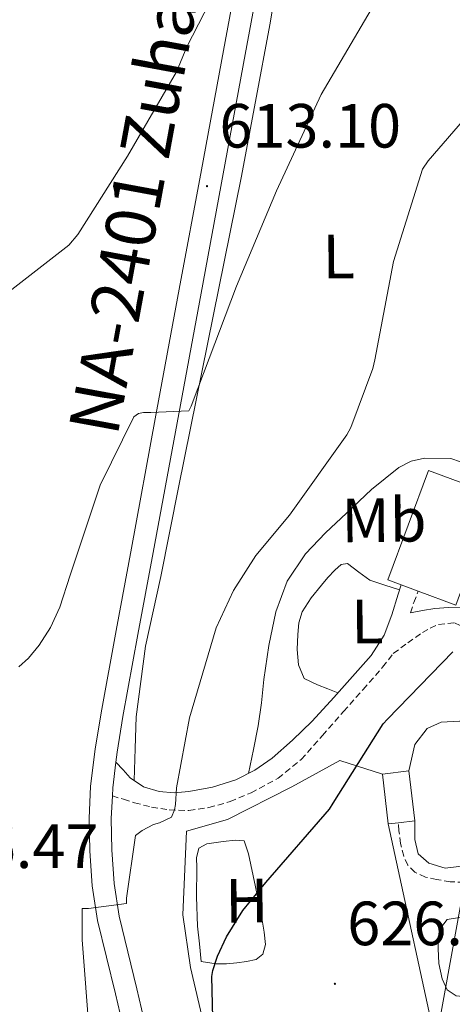
# Model space of a CAD drawing. Units: metres. Extents: x 623578 to 628086, y 4731457 to 4734508.
# Drawn here: x 626917 to 626986, y 4732783 to 4732941 of the extents above; entities that cross this region are included whole.
import ezdxf
from ezdxf.enums import TextEntityAlignment as Align

# ---------------------------------------------------------------- set-up
doc = ezdxf.new("R2010")
doc.units = ezdxf.units.M
doc.header["$MEASUREMENT"] = 0
doc.linetypes.add('TRAZOSX2', pattern=[1.5, 1, -0.5])
for name, color, linetype, lineweight in [('Carátula', 7, 'Continuous', 5), ('Level 15', 1, 'Continuous', 0), ('Level 16', 1, 'Continuous', 13), ('Level 20', 92, 'Continuous', 0), ('Level 21', 19, 'Continuous', 0), ('Level 33', 5, 'Continuous', 0), ('Level 36', 19, 'Continuous', 40), ('Level 37', 92, 'Continuous', 0), ('Level 4', 36, 'Continuous', 30), ('Level 41', 19, 'Continuous', 0), ('Level 44', 1, 'Continuous', 0), ('Level 5', 36, 'Continuous', 0), ('Level 52', 1, 'Continuous', 13), ('Level 54', 13, 'Continuous', 0), ('Level 7', 1, 'Continuous', 0)]:
    doc.layers.add(name, color=color, linetype=linetype, lineweight=lineweight)
doc.styles.add('Arial', font='ARIAL.TTF', dxfattribs={"height": 0.2})

# ---------------------------------------------------------------- blocks, each defined once
blk = doc.blocks.new('5PATER')
at = {"layer": 'Carátula', "linetype": 'Continuous', "lineweight": 5}
h = blk.add_hatch(color=250, dxfattribs=at)
edge = h.paths.add_edge_path()
edge.add_ellipse((0, 0), major_axis=(-1.33, -1.34), ratio=0.999422, start_angle=0, end_angle=360)

msp = doc.modelspace()

# ---------------------------------------------------------------- linework, layer by layer
at = {"layer": 'Level 15', "linetype": 'Continuous', "lineweight": 13}
msp.add_polyline3d([(626975.73, 4732851.59, 628.24), (626982.25, 4732869.14, 628.18), (626993.14, 4732865.1, 628.18), (626986.62, 4732847.55, 628.24), (626980.62, 4732849.78, 628.24), (626977.86, 4732850.8, 628.24), (626975.73, 4732851.59, 628.24)], dxfattribs=at)
at = {"layer": 'Level 15', "color": 1, "linetype": 'Continuous', "lineweight": 0}
for points in [[(626974.86, 4732820.44, 628.05), (626979.12, 4732820.94, 627.99), (626980.06, 4732812.92, 628.05), (626977.46, 4732812.62, 628.09), (626975.8, 4732812.43, 628.11)], [(626975.8, 4732812.43, 628.11), (626974.86, 4732820.44, 628.05)]]:
    msp.add_polyline3d(points, dxfattribs=at)
at = {"layer": 'Level 16', "color": 1, "linetype": 'Continuous', "lineweight": 13, "ltscale": 0.5}
for points in [[(626979.12, 4732820.94, 627.99), (626980.08, 4732825.16, 627.6), (626982.07, 4732827.72, 627.54), (626984.31, 4732828.75, 627.54), (626987.25, 4732828.94, 627.54), (626989.3, 4732828.94, 627.54), (626990.58, 4732828.3, 627.54), (626994.31, 4732824.79, 627.3)], [(626998.84, 4732811.5, 628.88), (626995.57, 4732808.46, 629.2), (626992.18, 4732806.92, 629.14), (626988.02, 4732805.71, 628.88), (626984.95, 4732805.32, 628.56), (626982.32, 4732806.15, 628.18), (626980.6, 4732807.63, 628.11), (626980.08, 4732809.93, 628.11), (626980.06, 4732812.92, 628.05)]]:
    msp.add_polyline3d(points, dxfattribs=at)
at = {"layer": 'Level 20', "color": 92, "linetype": 'Continuous', "lineweight": 0, "ltscale": 0.5}
for points in [[(626952.18, 4732735.56, 625.43), (626951.54, 4732749.26, 625.43), (626950.26, 4732763.15, 625.87), (626947.06, 4732776.59, 625.3), (626944.05, 4732789.39, 624.79), (626942.84, 4732797.83, 624.59), (626943.41, 4732811.27, 624.4), (626950, 4732813.13, 625.11), (626960.31, 4732818.38, 625.17), (626968.05, 4732822.6, 625.55), (626974.86, 4732820.44, 628.05)], [(626975.8, 4732812.43, 628.11), (626984.18, 4732773.83, 630.03)]]:
    msp.add_polyline3d(points, dxfattribs=at)
at = {"layer": 'Level 21', "color": 19, "linetype": 'Continuous', "lineweight": 13}
for points in [[(626960.89, 4732997.58, 605.97), (626958.46, 4732984.97, 606.96), (626956.02, 4732972.36, 607.95), (626952.66, 4732954.45, 609.42), (626949.37, 4732936.52, 610.9), (626945.81, 4732917.39, 612.44), (626942.26, 4732898.25, 613.84), (626938.42, 4732877.45, 615.21), (626934.58, 4732856.65, 616.53), (626932.15, 4732843.47, 617.38), (626929.72, 4732830.28, 618.19), (626928.77, 4732824.41, 618.52), (626928.05, 4732818.51, 618.83), (626927.79, 4732813.32, 619.11), (626927.92, 4732808.14, 619.41), (626928.28, 4732802.51, 619.79), (626929.14, 4732796.94, 620.18), (626930.58, 4732791.04, 620.59), (626932.02, 4732785.16, 621.01), (626934.64, 4732773.93, 621.7)], [(626964.38, 4732996.9, 605.97), (626961.94, 4732984.3, 606.96), (626959.51, 4732971.7, 607.95), (626956.16, 4732953.8, 609.42), (626952.86, 4732935.88, 610.9), (626949.31, 4732916.74, 612.44), (626945.76, 4732897.6, 613.84), (626941.91, 4732876.81, 615.21), (626938.08, 4732856, 616.53), (626935.64, 4732842.82, 617.38), (626933.22, 4732829.68, 618.19), (626932.29, 4732823.92, 618.52), (626932.1, 4732822.34, 618.61), (626931.59, 4732818.2, 618.83), (626931.53, 4732816.94, 618.9), (626931.34, 4732813.28, 619.11), (626931.47, 4732808.3, 619.41), (626931.81, 4732802.89, 619.79), (626932.63, 4732797.63, 620.18), (626934.03, 4732791.89, 620.59), (626935.48, 4732785.99, 621.01), (626938.1, 4732774.74, 621.7)]]:
    msp.add_polyline3d(points, dxfattribs=at)
at = {"layer": 'Level 21', "color": 19, "linetype": 'Continuous', "lineweight": 0}
for points in [[(626932.1, 4732822.34, 618.61), (626933.24, 4732821.1, 618.91), (626934.39, 4732819.85, 619.22), (626936.52, 4732818.38, 619.66), (626939.06, 4732817.61, 620.05), (626941.43, 4732817.4, 620.29), (626943.8, 4732817.61, 620.5), (626947.61, 4732818.33, 620.96), (626951.35, 4732819.53, 621.46), (626954.4, 4732821.04, 621.97), (626957.17, 4732822.99, 622.48), (626960.46, 4732825.87, 622.94), (626963.57, 4732828.94, 623.25), (626967.07, 4732832.71, 623.52), (626970.48, 4732836.55, 623.57), (626973.06, 4732839.46, 623.44), (626975.16, 4732842.7, 623.31), (626976.38, 4732845.96, 623.19), (626977.4, 4732849.29, 623.12), (626977.86, 4732850.8, 623.12)], [(626979.36, 4732846.31, 623.27), (626981.32, 4732846.65, 623.61), (626983.28, 4732846.99, 623.95), (626985.45, 4732847.16, 624.49), (626987.64, 4732847.11, 624.98), (626990.77, 4732846.99, 625.36), (626993.91, 4732846.87, 625.74)]]:
    msp.add_polyline3d(points, dxfattribs=at)
at = {"layer": 'Level 21', "color": 19, "linetype": 'TRAZOSX2', "lineweight": 0}
for points in [[(626979.36, 4732846.31, 623.27), (626979.89, 4732847.95, 623.25), (626980.62, 4732849.78, 623.2)], [(626931.53, 4732816.94, 618.9), (626933.31, 4732816.38, 619.38), (626935.09, 4732815.82, 619.86), (626937.83, 4732815.13, 620.25), (626940.66, 4732814.67, 620.43), (626943.83, 4732814.59, 620.75), (626947, 4732815.05, 621.07), (626950.45, 4732816.01, 621.45), (626953.78, 4732817.42, 621.84), (626958.12, 4732819.75, 622.34), (626961.84, 4732822.79, 622.8), (626965.24, 4732826.63, 623.18), (626968.63, 4732830.47, 623.38), (626971.76, 4732834.02, 623.46), (626974.9, 4732837.58, 623.44), (626976.61, 4732839.79, 623.38), (626978.95, 4732841.47, 623.67), (626981.3, 4732843.15, 623.95), (626982.54, 4732843.86, 624.04), (626983.86, 4732844.43, 624.08), (626986.42, 4732844.68, 624.21), (626988.15, 4732843.85, 625.36), (626989.52, 4732841.94, 625.71)], [(626998.64, 4732805.3, 629.34), (626995.96, 4732804.64, 629.05), (626993.27, 4732803.98, 628.75), (626990.62, 4732803.44, 628.52), (626987.96, 4732803.08, 628.31), (626985.75, 4732803.15, 628.12), (626983.54, 4732803.53, 627.92), (626981.77, 4732803.91, 627.73), (626980.08, 4732804.68, 627.54), (626978.94, 4732805.82, 627.46), (626978.29, 4732807.24, 627.41), (626977.79, 4732809.28, 627.19), (626977.52, 4732811.34, 627.03), (626977.46, 4732812.62, 627.01)]]:
    msp.add_polyline3d(points, dxfattribs=at)
at = {"layer": 'Level 33', "color": 19, "linetype": 'Continuous', "lineweight": 0, "ltscale": 0.5}
msp.add_polyline3d([(626963.29, 4733150.94, 596.2), (626973.31, 4733080.16, 600.25), (626991.47, 4732981.88, 609.27), (627003.59, 4732888.62, 625.68), (626983.97, 4732780.45, 629.91), (626994.32, 4732758.56, 631.1)], dxfattribs=at)
at = {"layer": 'Level 36', "color": 92, "linetype": 'Continuous', "lineweight": 0}
for points in [[(626935.03, 4732819.41, 619.35), (626935.19, 4732824.52, 619.13), (626935.35, 4732829.64, 618.9), (626936.87, 4732840.93, 618.3), (626939.32, 4732852.11, 617.62), (626942.15, 4732866.41, 616.65), (626945.01, 4732880.71, 615.76), (626948.6, 4732898.41, 614.87), (626952.18, 4732916.11, 613.97), (626954.49, 4732928.36, 612.88), (626956.79, 4732940.62, 611.79), (626959.36, 4732956, 609.93)], [(626987.42, 4732870.54, 622.58), (626985.84, 4732871.05, 622.48), (626981.61, 4732871.12, 621.97), (626979.5, 4732870.64, 621.69), (626977.52, 4732869.64, 621.46), (626973.09, 4732866.08, 621.05), (626969.08, 4732862.28, 620.88), (626965.74, 4732859.11, 620.91), (626962.55, 4732855.75, 620.95), (626959.56, 4732851.39, 620.94), (626957.75, 4732846.47, 620.95), (626956.66, 4732841.05, 621.22), (626955.83, 4732835.59, 621.52), (626955.44, 4732831.87, 621.59), (626954.93, 4732828.17, 621.65), (626954.16, 4732824.35, 621.72), (626953.38, 4732820.54, 621.8)], [(626967.73, 4732833.46, 623.53), (626966.1, 4732834.11, 623.55), (626964.47, 4732834.76, 623.57), (626962.29, 4732835.79, 623.51), (626961.4, 4732837.96, 623.31), (626961.21, 4732840.4, 623.12), (626961.27, 4732842.83, 622.93), (626961.43, 4732844.67, 622.84), (626961.97, 4732846.47, 622.8), (626963.44, 4732848.73, 622.77), (626965.11, 4732850.76, 622.74), (626966.12, 4732851.97, 622.7), (626967.22, 4732853.13, 622.67), (626968.23, 4732854.03, 622.67), (626969.27, 4732854.22, 622.67), (626971.06, 4732852.81, 622.67), (626972.85, 4732851.53, 622.74), (626975.23, 4732850.76, 622.93), (626977.61, 4732849.98, 623.12)], [(626945.78, 4732790.35, 624.79), (626945.49, 4732793.19, 624.69), (626945.2, 4732796.04, 624.59), (626945.02, 4732800.74, 624.23), (626945.08, 4732805.45, 623.95), (626945.04, 4732806.99, 623.95), (626945.4, 4732808.52, 623.95), (626946.68, 4732809.23, 623.95), (626949.3, 4732809.61, 624.08), (626951.28, 4732809.8, 624.15), (626952.69, 4732809.74, 624.34), (626953.4, 4732807.63, 624.59), (626954.52, 4732802.33, 624.98), (626955.57, 4732797, 625.23), (626955.88, 4732795.05, 625.31), (626956.08, 4732793.1, 625.36), (626955.7, 4732791.56, 625.36), (626954.61, 4732790.67, 625.3), (626953.05, 4732790.34, 625.09), (626951.48, 4732790.15, 624.91), (626949.84, 4732789.96, 624.88), (626948.21, 4732789.96, 624.85), (626945.78, 4732790.35, 624.79)], [(626990.06, 4732784.57, 630.31), (626988.36, 4732784.71, 630.14), (626986.68, 4732784.84, 629.97), (626985.26, 4732785.81, 629.8), (626984.44, 4732787.59, 629.65), (626983.92, 4732790.03, 629.54), (626983.8, 4732792.46, 629.46), (626983.85, 4732794.09, 629.27), (626984.18, 4732795.72, 629.14), (626985.27, 4732797.07, 629.2), (626986.9, 4732797.39, 629.23), (626988.53, 4732797.51, 629.27), (626990.74, 4732797.63, 629.42), (626992.95, 4732797.77, 629.59), (626994.79, 4732797.91, 629.69), (626996.64, 4732798.06, 629.79)]]:
    msp.add_polyline3d(points, dxfattribs=at)
at = {"layer": 'Level 4', "color": 36, "linetype": 'Continuous', "lineweight": 30}
msp.add_polyline3d([(626947.88, 4732772.42, 625.01), (626947.52, 4732787.94, 625.01), (626947.68, 4732788.9, 625.01), (626948.42, 4732791.23, 625.01), (626949.83, 4732794.3, 625.01), (626952.48, 4732798.53, 625.01), (626956.16, 4732803.01, 625.01), (626966.4, 4732814.82, 625.01), (626966.95, 4732815.78, 625.01), (626974.98, 4732828.48, 625.01), (626975.68, 4732829.22, 625.01), (626986.15, 4732840.06, 625.01)], dxfattribs=at)
at = {"layer": 'Level 5', "color": 36, "linetype": 'Continuous', "lineweight": 0}
for points in [[(626912.93, 4732896.32, 610.01), (626924.55, 4732905.28, 610.01), (626925.99, 4732906.98, 610.01), (626933.96, 4732919.58, 610.01), (626941.8, 4732933.09, 610.01), (626943.5, 4732937.09, 610.01), (626949.96, 4732949.76, 610.01)], [(626916.52, 4732837.63, 615.01), (626918.05, 4732839.04, 615.01), (626919.81, 4732841.12, 615.01), (626921.6, 4732843.94, 615.01), (626923.11, 4732847.2, 615.01), (626924.74, 4732852.32, 615.01), (626929.6, 4732866.78, 615.01), (626934.98, 4732877.73, 615.01), (626935.72, 4732878.3, 615.01), (626936.55, 4732878.43, 615.01), (626937.7, 4732878.43, 615.01), (626943.78, 4732878.69, 615.01), (626944.2, 4732879.46, 615.01), (626945.25, 4732882.3, 615.01), (626951.46, 4732898.72, 615.01), (626957.86, 4732914.02, 615.01), (626965.06, 4732929.47, 615.01), (626973.06, 4732943.1, 615.01)], [(626927.84, 4732778.46, 620.01), (626926.69, 4732793.82, 620.01), (626926.69, 4732798.88, 620.01), (626927.68, 4732798.88, 620.01), (626933.8, 4732799.65, 620.01), (626933.8, 4732800.51, 620.01), (626935.24, 4732810.56, 620.01), (626936.29, 4732811.39, 620.01), (626938.15, 4732812.35, 620.01), (626939.08, 4732812.58, 620.01), (626941.03, 4732813.5, 620.01), (626941.51, 4732814.69, 620.01), (626941.67, 4732815.55, 620.01), (626941.83, 4732818.24, 620.01), (626943.91, 4732829.47, 620.01), (626948.2, 4732843.9, 620.01), (626950.95, 4732849.86, 620.01), (626954.56, 4732855.52, 620.01), (626959.97, 4732861.98, 620.01), (626969.16, 4732874.85, 620.01), (626969.8, 4732876.03, 620.01), (626973.32, 4732885.5, 620.01), (626973.64, 4732886.88, 620.01), (626976.65, 4732902.66, 620.01), (626981.32, 4732917.47, 620.01), (626982.22, 4732918.82, 620.01), (626988.71, 4732926.37, 620.01)]]:
    msp.add_polyline3d(points, dxfattribs=at)
at = {"layer": 'Level 52', "color": 1, "linetype": 'Continuous', "lineweight": 13}
msp.add_polyline3d([(626975.73, 4732851.59, 628.24), (626982.25, 4732869.14, 628.18), (626993.14, 4732865.1, 628.18), (626986.62, 4732847.55, 628.24), (626980.62, 4732849.78, 628.24), (626977.86, 4732850.8, 628.24), (626975.73, 4732851.59, 628.24)], close=True, dxfattribs=at)
at = {"layer": 'Level 52', "color": 1, "linetype": 'Continuous', "lineweight": 0}
msp.add_polyline3d([(626975.8, 4732812.43, 628.11), (626974.86, 4732820.44, 628.05), (626979.12, 4732820.94, 627.99), (626980.06, 4732812.92, 628.05), (626977.46, 4732812.62, 628.09), (626975.8, 4732812.43, 628.11)], close=True, dxfattribs=at)
at = {"layer": 'Level 54', "color": 13, "linetype": 'Continuous', "lineweight": 0}
for points in [[(626934.64, 4732773.93, 621.7), (626932.02, 4732785.16, 621.01), (626930.58, 4732791.04, 620.59), (626929.14, 4732796.94, 620.18), (626928.28, 4732802.51, 619.79), (626927.92, 4732808.14, 619.41), (626927.79, 4732813.32, 619.11), (626928.05, 4732818.51, 618.83), (626928.77, 4732824.41, 618.52), (626929.72, 4732830.28, 618.19), (626932.15, 4732843.47, 617.38), (626934.58, 4732856.65, 616.53), (626938.42, 4732877.45, 615.21), (626942.26, 4732898.25, 613.84), (626945.81, 4732917.39, 612.44), (626949.37, 4732936.52, 610.9), (626952.66, 4732954.45, 609.42)], [(626956.16, 4732953.8, 609.42), (626952.86, 4732935.88, 610.9), (626949.31, 4732916.74, 612.44), (626945.76, 4732897.6, 613.84), (626941.91, 4732876.81, 615.21), (626938.08, 4732856, 616.53), (626935.64, 4732842.82, 617.38), (626933.22, 4732829.68, 618.19), (626932.29, 4732823.92, 618.52), (626932.1, 4732822.34, 618.61), (626931.59, 4732818.2, 618.83), (626931.53, 4732816.94, 618.9), (626931.34, 4732813.28, 619.11), (626931.47, 4732808.3, 619.41), (626931.81, 4732802.89, 619.79), (626932.63, 4732797.63, 620.18), (626934.03, 4732791.89, 620.59), (626935.48, 4732785.99, 621.01), (626938.1, 4732774.74, 621.7)]]:
    msp.add_polyline3d(points, dxfattribs=at)

# ---------------------------------------------------------------- block references
at = {"layer": 'Level 7', "color": 19, "linetype": 'Continuous', "lineweight": 0, "xscale": 0.1000000544726886, "yscale": 0.1000000544726886, "rotation": 2.536990984969008}
for p in [(626946.72, 4732914.76, 613.1), (626967.24, 4732786.78, 626.87)]:
    msp.add_blockref('5PATER', p, dxfattribs=at)

# ---------------------------------------------------------------- texts
at = {"layer": 'Level 37', "color": 92, "linetype": 'Continuous', "lineweight": 0, "style": 'Arial'}
for s, p in [('L', (626967.85, 4732903.47, 617.78)), ('Mb', (626975.11, 4732861.19, 621.68)), ('L', (626972.43, 4732844.91, 623.12)), ('H', (626953.1, 4732800.11, 624.89))]:
    msp.add_text(s, height=7, rotation=0.5751, dxfattribs=at).set_placement(p, align=Align.MIDDLE_CENTER)
at = {"layer": 'Level 41', "color": 19, "linetype": 'Continuous', "lineweight": 0, "style": 'Arial'}
for s, p in [('613.10', (626948.71, 4732918.76, 613.1)), ('616.47', (626900.14, 4732803.17, 616.48)), ('626.86', (626969.22, 4732790.78, 626.87))]:
    msp.add_text(s, height=7, dxfattribs=at).set_placement(p, align=Align.BOTTOM_LEFT)
at = {"layer": 'Level 44', "color": 1, "linetype": 'Continuous', "lineweight": 0, "style": 'Arial'}
msp.add_text('NA-2401 Zuhatzu (Izagaondoa)', height=7.9999, rotation=79.5512, dxfattribs=at).set_placement((626942.58, 4732952.06, 610.71), align=Align.MIDDLE_CENTER)

doc.saveas('drawing.dxf')
